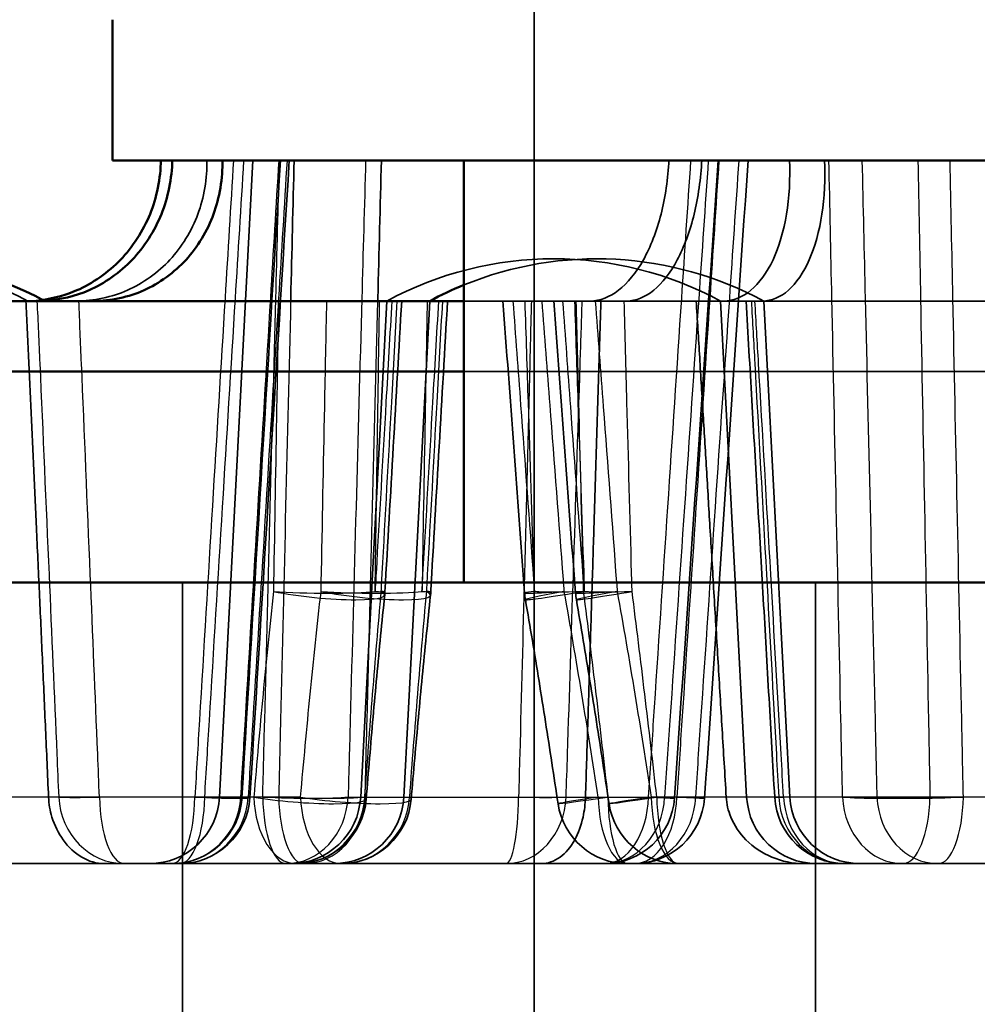
# Model space of a CAD drawing. Units: millimetres. Extents: x 55 to 31309, y 71 to 9314.
# Drawn here: x 1957 to 1963, y 6301 to 6308 of the extents above; entities that cross this region are included whole.
import ezdxf

# ---------------------------------------------------------------- set-up
doc = ezdxf.new("R2010")
doc.units = ezdxf.units.MM
for name, color, linetype, lineweight in [('Sichtbar (ISO)', 7, 'Continuous', 50), ('Sichtbar schmal (ISO)', 3, 'Continuous', 35), ('Verdeckt (ISO)', 6, 'Continuous', 35), ('Verdeckt schmal (ISO)', 6, 'Continuous', 25)]:
    doc.layers.add(name, color=color, linetype=linetype, lineweight=lineweight)

# ---------------------------------------------------------------- blocks, each defined once
blk = doc.blocks.new('SDS3-0800_Basic-system_Fixed-part_T')
at = {"layer": 'Sichtbar (ISO)'}
for p, q in [((42.5, -40), (42.5, -39)), ((42.5, -40), (45, -40)), ((43.2829, -40), (42.9263, -40)), ((49.5, -40), (45, -40)), ((45, -43), (45, -40)), ((37, -41), (45, -41)), ((45, -41.5), (36.5, -41.5)), ((35, -43), (64.4409, -43))]:
    blk.add_line(p, q, dxfattribs=at)
for centre, start in [((40.8328, -43.2), 61.64236), ((45.9454, -43.2), 112.21978)]:
    blk.add_arc(centre, 2.5, start, 118.35764, dxfattribs=at)
for points, knots in [([(42.005, -40.991), (42.089, -40.979), (42.1751, -40.9556), (42.3566, -40.8766), (42.4743, -40.7943), (42.6419, -40.6198), (42.7215, -40.4967), (42.8142, -40.2687), (42.8436, -40.1234), (42.8454, -40)], [0.1606162, 0.1606162, 0.1606162, 0.1606162, 0.1854999, 0.1854999, 0.2225195, 0.2225195, 0.2595327, 0.2595327, 0.2966007, 0.2966007, 0.2966007, 0.2966007]), ([(42.9263, -40), (42.9243, -40.1234), (42.895, -40.2687), (42.8029, -40.4967), (42.724, -40.6198), (42.558, -40.7943), (42.4414, -40.8766), (42.2398, -40.9653), (42.1233, -40.9926), (42.0182, -40.9987)], [0.2965663, 0.2965663, 0.2965663, 0.2965663, 0.3336344, 0.3336344, 0.3706476, 0.3706476, 0.4076672, 0.4076672, 0.4401743, 0.4401743, 0.4401743, 0.4401743]), ([(42.3686, -41), (42.484, -41), (42.6194, -40.9711), (42.8308, -40.8766), (42.9442, -40.7943), (43.1038, -40.6198), (43.1781, -40.4967), (43.2616, -40.2687), (43.2855, -40.1234), (43.2829, -40)], [0.1484213, 0.1484213, 0.1484213, 0.1484213, 0.1854999, 0.1854999, 0.2225195, 0.2225195, 0.2595327, 0.2595327, 0.2966007, 0.2966007, 0.2966007, 0.2966007])]:
    blk.add_open_spline(points, degree=3, knots=knots, dxfattribs=at)
at = {"layer": 'Sichtbar schmal (ISO)'}
for points, knots in [([(43.7927, -40), (43.7846, -40.3263), (43.7766, -40.6526), (43.7684, -40.9859), (43.7682, -40.993), (43.768, -41)], [0.0503453, 0.0503453, 0.0503453, 0.0503453, 0.1484757, 0.1484757, 0.1505902, 0.1505902, 0.1505902, 0.1505902]), ([(44.3871, -41), (44.3873, -40.993), (44.3875, -40.9859), (44.3961, -40.6526), (44.4046, -40.3263), (44.4131, -40)], [-0.1505902, -0.1505902, -0.1505902, -0.1505902, -0.1484757, -0.1484757, -0.0503453, -0.0503453, -0.0503453, -0.0503453])]:
    blk.add_open_spline(points, degree=3, knots=knots, dxfattribs=at)
at = {"layer": 'Verdeckt (ISO)'}
for p, q in [((45.5, -39), (45.5, -31)), ((45.5, -56), (45.5, -31)), ((45.5, -40), (45.5, -39)), ((43.5, -40), (43.2628, -44.5262)), ((45.5, -52), (45.5, -40)), ((44.4508, -41), (44.266, -44.5262)), ((44.758, -41), (44.5732, -44.5262)), ((45, -41), (62, -41)), ((46.8257, -41), (47.0105, -44.5262)), ((47.1328, -41), (47.3176, -44.5262)), ((62, -41.5), (45, -41.5)), ((43, -43), (43, -47)), ((43, -47), (43, -43)), ((47.5, -52), (47.5, -43)), ((47.5, -53), (47.5, -43)), ((40.1344, -45), (44.127, -45)), ((45.5485, -45), (44.127, -45)), ((46.2122, -45), (45.5485, -45)), ((46.5265, -45), (46.2122, -45)), ((46.5265, -45), (52.5489, -45))]:
    blk.add_line(p, q, dxfattribs=at)
for centre, radius, start, end in [((40.7115, -43.2), 2.5, 61.64236, 88.60975), ((45.6382, -43.2), 2.5, 61.64236, 118.35764), ((45.9454, -43.2), 2.5, 61.64236, 112.21978), ((43.9396, -43.0385), 0.5, 354.10866, 356.71215), ((44.2656, -43.0385), 0.5, 353.86504, 356.70299), ((45.9304, -43.0385), 0.5, 184.25671, 189.76837), ((46.2924, -43.0385), 0.5, 184.21514, 189.80646), ((42.7635, -44.5), 0.5, 270, 357), ((42.9232, -44.5), 0.5, 270, 356.56062), ((42.979, -44.5), 0.5, 270, 356.50086), ((43.7667, -44.5), 0.5, 270, 357), ((43.807, -44.5), 0.5, 270, 355.41499), ((44.0739, -44.5), 0.5, 270, 357), ((44.127, -44.5), 0.5, 270, 355.19401), ((46.1638, -44.5), 0.5, 188.4842, 270), ((45.9988, -44.5), 0.5, 270, 356.0924), ((46.5265, -44.5), 0.5, 188.49925, 270), ((46.2122, -44.5), 0.5, 270, 356.1157), ((47.5098, -44.5), 0.5, 183, 270), ((47.7092, -44.5), 0.5, 183.28017, 270), ((47.8169, -44.5), 0.5, 183, 270)]:
    blk.add_arc(centre, radius, start, end, dxfattribs=at)
for centre, major_axis, ratio, start_param, end_param in [((3883.6082, -228.8869), (-643.8685, -4020.1568), 0.943666, 4.815917, 4.817033), ((3840.1507, -228.8822), (-592.263, -4028.0692), 0.933054, 4.802255, 4.803371), ((2125.7944, -228.8166), (-248.1458, -4063.2502), 0.512641, 4.697223, 4.698339), ((2016.4546, -228.817), (-243.7506, -4063.5167), 0.485775, 4.695057, 4.696173), ((1175.9535, -96.564), (-134.677, -2205.2662), 0.512679, 4.718502, 4.719439), ((1116.7739, -96.5622), (-132.2887, -2205.3721), 0.485803, 4.716335, 4.717273), ((2068.1285, 183.4775), (241.7359, -3958.3961), 0.512745, 4.737798, 4.738323), ((1961.7808, 183.4765), (237.453, -3958.6464), 0.485878, 4.739964, 4.740489)]:
    blk.add_ellipse(centre, major_axis=major_axis, ratio=ratio, start_param=start_param, end_param=end_param, dxfattribs=at)
for points, knots in [([(43.1728, -40), (43.1753, -40.1234), (43.1508, -40.2687), (43.0659, -40.4967), (42.9906, -40.6198), (42.8289, -40.7943), (42.714, -40.8766), (42.5001, -40.9711), (42.3631, -41), (42.2464, -41)], [0.2965663, 0.2965663, 0.2965663, 0.2965663, 0.3336344, 0.3336344, 0.3706476, 0.3706476, 0.4076672, 0.4076672, 0.4447458, 0.4447458, 0.4447458, 0.4447458]), ([(45.8999, -41), (45.9633, -41), (46.0393, -40.9711), (46.1607, -40.8766), (46.2276, -40.7943), (46.3249, -40.6198), (46.3725, -40.4967), (46.431, -40.2687), (46.4522, -40.1234), (46.4575, -40)], [0.1484213, 0.1484213, 0.1484213, 0.1484213, 0.1854999, 0.1854999, 0.2225195, 0.2225195, 0.2595327, 0.2595327, 0.2966007, 0.2966007, 0.2966007, 0.2966007]), ([(46.6915, -40), (46.686, -40.1234), (46.6655, -40.2687), (46.6094, -40.4967), (46.5638, -40.6198), (46.4711, -40.7943), (46.4074, -40.8766), (46.2921, -40.9711), (46.22, -41), (46.1599, -41)], [0.2965663, 0.2965663, 0.2965663, 0.2965663, 0.3336344, 0.3336344, 0.3706476, 0.3706476, 0.4076672, 0.4076672, 0.4447458, 0.4447458, 0.4447458, 0.4447458]), ([(47.3157, -40), (47.3214, -40.1234), (47.3133, -40.2687), (47.2753, -40.4967), (47.2388, -40.6198), (47.1572, -40.7943), (47.0977, -40.8766), (46.9848, -40.9711), (46.9114, -41), (46.848, -41)], [0.2965663, 0.2965663, 0.2965663, 0.2965663, 0.3336344, 0.3336344, 0.3706476, 0.3706476, 0.4076672, 0.4076672, 0.4447458, 0.4447458, 0.4447458, 0.4447458]), ([(47.1252, -41), (47.1853, -41), (47.2547, -40.9711), (47.3614, -40.8766), (47.4175, -40.7943), (47.4943, -40.6198), (47.5286, -40.4967), (47.5638, -40.2687), (47.571, -40.1234), (47.5652, -40)], [0.1484213, 0.1484213, 0.1484213, 0.1484213, 0.1854999, 0.1854999, 0.2225195, 0.2225195, 0.2595327, 0.2595327, 0.2966007, 0.2966007, 0.2966007, 0.2966007]), ([(47.0065, -41), (47.0202, -41.2352), (47.0338, -41.4705), (47.061, -41.9409), (47.0746, -42.1762), (47.1018, -42.6467), (47.1154, -42.8819), (47.1425, -43.3524), (47.156, -43.5876), (47.183, -44.0581), (47.1965, -44.2934), (47.21, -44.5286)], [0.1501951, 0.1501951, 0.1501951, 0.1501951, 0.2208927, 0.2208927, 0.2915903, 0.2915903, 0.3622879, 0.3622879, 0.4329855, 0.4329855, 0.5036831, 0.5036831, 0.5036831, 0.5036831]), ([(44.4369, -43.0898), (44.427, -43.1861), (44.4173, -43.2824), (44.3985, -43.4754), (44.3894, -43.5719), (44.3715, -43.7651), (44.3627, -43.8618), (44.3457, -44.0554), (44.3374, -44.1522), (44.3211, -44.346), (44.3132, -44.443), (44.3054, -44.54)], [0, 0, 0, 0, 0.0296052, 0.0296052, 0.0592104, 0.0592104, 0.0888156, 0.0888156, 0.1184208, 0.1184208, 0.148026, 0.148026, 0.148026, 0.148026]), ([(44.7627, -43.092), (44.7524, -43.1882), (44.7423, -43.2845), (44.7227, -43.4774), (44.7131, -43.5739), (44.6944, -43.7672), (44.6853, -43.8638), (44.6675, -44.0574), (44.6588, -44.1542), (44.6418, -44.348), (44.6334, -44.4449), (44.6253, -44.5419)], [0, 0, 0, 0, 0.0296052, 0.0296052, 0.0592104, 0.0592104, 0.0888156, 0.0888156, 0.1184208, 0.1184208, 0.148026, 0.148026, 0.148026, 0.148026]), ([(45.4376, -43.1233), (45.4542, -43.2196), (45.4705, -43.316), (45.5026, -43.509), (45.5185, -43.6055), (45.5497, -43.7988), (45.5651, -43.8955), (45.5955, -44.0891), (45.6105, -44.186), (45.6401, -44.3798), (45.6548, -44.4767), (45.6692, -44.5738)], [0, 0, 0, 0, 0.0296052, 0.0296052, 0.0592104, 0.0592104, 0.0888156, 0.0888156, 0.1184208, 0.1184208, 0.148026, 0.148026, 0.148026, 0.148026]), ([(45.7997, -43.1237), (45.8164, -43.2199), (45.8327, -43.3163), (45.865, -43.5092), (45.8808, -43.6058), (45.9122, -43.799), (45.9276, -43.8957), (45.9581, -44.0893), (45.9731, -44.1861), (46.0028, -44.3799), (46.0175, -44.4769), (46.032, -44.5739)], [0, 0, 0, 0, 0.0296052, 0.0296052, 0.0592104, 0.0592104, 0.0888156, 0.0888156, 0.1184208, 0.1184208, 0.148026, 0.148026, 0.148026, 0.148026]), ([(42.4438, -45), (42.4429, -45), (42.4421, -45), (42.3876, -44.9995), (42.3334, -44.9839), (42.2335, -44.9253), (42.1879, -44.8836), (42.1162, -44.7841), (42.0888, -44.7294), (42.0568, -44.623), (42.0486, -44.5751), (42.0464, -44.5262)], [-0.00035295, -0.00035295, -0.00035295, -0.00035295, 0, 0, 0.02343574, 0.02343574, 0.04588988, 0.04588988, 0.06563528, 0.06563528, 0.08046968, 0.08046968, 0.08046968, 0.08046968]), ([(45.5485, -45), (45.5492, -45), (45.5499, -45), (45.5971, -44.9995), (45.6426, -44.9839), (45.7235, -44.9253), (45.759, -44.8836), (45.8136, -44.7841), (45.8337, -44.7294), (45.8569, -44.623), (45.8628, -44.5751), (45.8644, -44.5262)], [-0.00035295, -0.00035295, -0.00035295, -0.00035295, 0, 0, 0.02343574, 0.02343574, 0.04588988, 0.04588988, 0.06563528, 0.06563528, 0.08046968, 0.08046968, 0.08046968, 0.08046968]), ([(47.4206, -45), (47.4194, -45), (47.4183, -45), (47.3395, -44.9995), (47.2622, -44.9839), (47.1215, -44.9253), (47.0583, -44.8836), (46.9596, -44.7841), (46.9223, -44.7294), (46.8791, -44.623), (46.868, -44.5751), (46.8651, -44.5262)], [-0.00035295, -0.00035295, -0.00035295, -0.00035295, 0, 0, 0.02343574, 0.02343574, 0.04588988, 0.04588988, 0.06563528, 0.06563528, 0.08046968, 0.08046968, 0.08046968, 0.08046968])]:
    blk.add_open_spline(points, degree=3, knots=knots, dxfattribs=at)
for points, degree in [([(41.8847, -41), (41.9231, -41), (41.9638, -40.9969), (42.005, -40.991)], 3), ([(41.8855, -41), (41.9645, -42.6782), (42.0464, -44.5262)], 2), ([(42.0182, -40.9987), (42.0034, -40.9996), (41.9889, -41), (41.9746, -41)], 3), ([(45.9741, -41), (45.9231, -42.6782), (45.8644, -44.5262)], 2), ([(46.6519, -41), (46.7547, -42.6782), (46.8651, -44.5262)], 2)]:
    blk.add_open_spline(points, degree=degree, dxfattribs=at)
at = {"layer": 'Verdeckt schmal (ISO)'}
for p, q in [((43.8386, -44.5262), (39.6897, -44.5262)), ((44.1768, -44.5262), (44.2974, -44.5262)), ((44.2974, -44.5262), (44.5732, -44.5262)), ((44.5732, -44.5262), (44.6122, -44.5262)), ((44.6122, -44.5262), (45.8644, -44.5262)), ((45.8644, -44.5262), (46.3319, -44.5262)), ((52.5899, -44.5262), (46.3319, -44.5262))]:
    blk.add_line(p, q, dxfattribs=at)
for centre, major_axis, ratio, start_param, end_param in [((43.9396, -43.0385), (0.4974, -0.0513), 0.13794, 4.094237, 6.615059), ((43.9396, -43.0385), (-0.4999, 0.0078), 0.075915, 0.943294, 2.601552), ((44.2656, -43.0385), (0.4971, -0.0534), 0.134715, 4.125423, 6.646245), ((44.2656, -43.0385), (0.4999, -0.0089), 0.075398, 4.116037, 5.774295), ((43.9396, -43.0385), (0.4992, -0.0287), 0.006047, 5.744862, 6.611773), ((44.2656, -43.0385), (0.4992, -0.0288), 0.004262, 5.775877, 6.642788), ((45.9304, -43.0385), (-0.4928, -0.0848), 0.024351, 5.163287, 7.684109), ((45.9304, -43.0385), (-0.4986, -0.0371), 0.022265, 5.744725, 7.402983), ((45.9304, -43.0385), (0.4997, 0.0162), 0.047675, 3.680585, 4.547495), ((46.2924, -43.0385), (-0.4986, -0.0368), 0.024559, 5.775715, 7.433973), ((46.2924, -43.0385), (-0.4927, -0.0852), 0.019071, 5.132666, 7.653488), ((46.2924, -43.0385), (-0.4997, -0.017), 0.046644, 0.507909, 1.374819), ((42.5862, -44.5), (-0.4996, -0.0204), 0.040449, 0.356939, 1.204753), ((42.5862, -44.5), (0, -0.5), 0.936899, 4.764749, 6.283185), ((42.5862, -44.5), (0, -0.5), 0.356575, 4.764749, 6.283185), ((42.9232, -44.5), (0, -0.5), 0.981716, 0, 1.518436), ((42.9232, -44.5), (0, -0.5), 0.327383, 0, 1.518436), ((42.979, -44.5), (0, -0.5), 0.356575, 0, 1.518436), ((42.979, -44.5), (0, -0.5), 0.97533, 0, 1.518436), ((42.9232, -44.5), (0.4991, -0.03), 0.034558, 5.048148, 6.474557), ((42.979, -44.5), (0.4991, -0.0305), 0.032679, 5.079174, 6.505583), ((43.807, -44.5), (0, -0.5), 0.602736, 4.764749, 6.283185), ((43.807, -44.5), (0.4984, -0.04), 0.124866, 4.074127, 6.492461), ((43.7329, -44.5), (0, -0.5), 0.327383, 4.764749, 6.283185), ((43.7329, -44.5), (0.4998, -0.0129), 0.064244, 4.380873, 5.807282), ((43.8608, -44.5), (-0.4999, 0.0119), 0.065012, 1.208159, 2.634568), ((43.8608, -44.5), (0, -0.5), 0.356575, 4.764749, 6.283185), ((43.7329, -44.5), (0, -0.5), 0.889044, 0, 1.518436), ((43.807, -44.5), (0, -0.5), 0.978466, 0, 1.518436), ((44.127, -44.5), (0, -0.5), 0.577661, 4.764749, 6.283185), ((44.127, -44.5), (0.4982, -0.0419), 0.122342, 4.105328, 6.523662), ((43.8608, -44.5), (0, -0.5), 0.874394, 0, 1.518436), ((44.127, -44.5), (0, -0.5), 0.971583, 0, 1.518436), ((45.2984, -44.5), (0, -0.5), 0.858155, 0, 1.518436), ((45.2984, -44.5), (0, -0.5), 0.181599, 0, 1.518436), ((45.2984, -44.5), (-0.4997, 0.0164), 0.047157, 1.754801, 2.602615), ((46.1638, -44.5), (-0.4945, -0.0738), 0.010841, 5.146568, 7.564902), ((46.1638, -44.5), (0, -0.5), 0.418086, 4.764749, 6.283185), ((45.9988, -44.5), (0, -0.5), 0.629682, 0, 1.518436), ((45.9988, -44.5), (0, -0.5), 0.858155, 0, 1.518436), ((46.5265, -44.5), (-0.4945, -0.0739), 0.006254, 5.115841, 7.534175), ((46.1638, -44.5), (0, -0.5), 0.280803, 4.764749, 6.283185), ((46.2122, -44.5), (0, -0.5), 0.873687, 0, 1.518436), ((46.2122, -44.5), (0, -0.5), 0.605248, 0, 1.518436), ((45.9988, -44.5), (0.4988, -0.0341), 0.012067, 5.395132, 6.821541), ((46.5265, -44.5), (0, -0.5), 0.389668, 4.764749, 6.283185), ((46.5265, -44.5), (0, -0.5), 0.310478, 4.764749, 6.283185), ((46.2122, -44.5), (0.4989, -0.0339), 0.014177, 5.364135, 6.790544), ((47.7092, -44.5), (-0.4992, -0.0286), 0.004791, 5.942681, 6.790495), ((47.7092, -44.5), (0, -0.5), 0.942425, 4.764749, 6.283185), ((47.7092, -44.5), (0, -0.5), 0.873687, 4.764749, 6.283185), ((48.121, -44.5), (0, -0.5), 0.858155, 4.764749, 6.283185), ((48.121, -44.5), (0.4999, 0.0108), 0.065749, 3.6812, 5.107609), ((48.3729, -44.5), (-0.4999, -0.0118), 0.065047, 0.508483, 1.934892), ((48.3729, -44.5), (0, -0.5), 0.873687, 4.764749, 6.283185), ((48.121, -44.5), (0, -0.5), 0.386764, 0, 1.518436), ((48.3729, -44.5), (0, -0.5), 0.357934, 0, 1.518436)]:
    blk.add_ellipse(centre, major_axis=major_axis, ratio=ratio, start_param=start_param, end_param=end_param, dxfattribs=at)
for points, knots in [([(43.3611, -40), (43.3412, -40.3257), (43.3213, -40.6514), (43.2714, -41.4703), (43.2414, -41.9635), (43.2116, -42.4566), (43.1808, -42.9638), (43.1502, -43.4711), (43.1086, -44.1609), (43.0977, -44.3435), (43.0867, -44.5262)], [0.0503453, 0.0503453, 0.0503453, 0.0503453, 0.1483023, 0.1483023, 0.2966046, 0.2966046, 0.2966046, 0.4491413, 0.4491413, 0.5040612, 0.5040612, 0.5040612, 0.5040612]), ([(43.1571, -44.5262), (43.1681, -44.3449), (43.1792, -44.1636), (43.2213, -43.4764), (43.2524, -42.9705), (43.2836, -42.4646), (43.3141, -41.9701), (43.3446, -41.4756), (43.3955, -40.6541), (43.4158, -40.327), (43.4362, -40)], [-0.5040612, -0.5040612, -0.5040612, -0.5040612, -0.4495399, -0.4495399, -0.2974018, -0.2974018, -0.2974018, -0.1487009, -0.1487009, -0.0503453, -0.0503453, -0.0503453, -0.0503453]), ([(43.4134, -44.5262), (43.4243, -44.3435), (43.4352, -44.1609), (43.4764, -43.4711), (43.5068, -42.9638), (43.5372, -42.4566), (43.5668, -41.9635), (43.5965, -41.4703), (43.6459, -40.6514), (43.6656, -40.3257), (43.6854, -40)], [-0.5040612, -0.5040612, -0.5040612, -0.5040612, -0.4491413, -0.4491413, -0.2966046, -0.2966046, -0.2966046, -0.1483023, -0.1483023, -0.0503453, -0.0503453, -0.0503453, -0.0503453]), ([(43.7423, -40), (43.7222, -40.327), (43.7021, -40.6541), (43.6517, -41.4756), (43.6215, -41.9701), (43.5913, -42.4646), (43.5605, -42.9705), (43.5297, -43.4764), (43.488, -44.1636), (43.477, -44.3449), (43.466, -44.5262)], [0.0503453, 0.0503453, 0.0503453, 0.0503453, 0.1487009, 0.1487009, 0.2974018, 0.2974018, 0.2974018, 0.4495399, 0.4495399, 0.5040612, 0.5040612, 0.5040612, 0.5040612]), ([(43.5694, -44.5262), (43.5741, -44.3451), (43.5787, -44.164), (43.5965, -43.4773), (43.6097, -42.9716), (43.623, -42.466), (43.636, -41.9713), (43.6491, -41.4766), (43.6709, -40.6546), (43.6797, -40.3273), (43.6885, -40)], [-0.5040612, -0.5040612, -0.5040612, -0.5040612, -0.4496105, -0.4496105, -0.297543, -0.297543, -0.297543, -0.1487715, -0.1487715, -0.0503453, -0.0503453, -0.0503453, -0.0503453]), ([(44.3012, -40), (44.2921, -40.3273), (44.2829, -40.6546), (44.2601, -41.4766), (44.2464, -41.9713), (44.2328, -42.466), (44.2189, -42.9716), (44.2052, -43.4773), (44.1865, -44.164), (44.1816, -44.3451), (44.1768, -44.5262)], [0.0503453, 0.0503453, 0.0503453, 0.0503453, 0.1487715, 0.1487715, 0.297543, 0.297543, 0.297543, 0.4496105, 0.4496105, 0.5040612, 0.5040612, 0.5040612, 0.5040612]), ([(46.3132, -44.5262), (46.3252, -44.3449), (46.3372, -44.1637), (46.3828, -43.4767), (46.4164, -42.9708), (46.45, -42.465), (46.4829, -41.9705), (46.5158, -41.4759), (46.5705, -40.6543), (46.5923, -40.3271), (46.6142, -40)], [-0.5040612, -0.5040612, -0.5040612, -0.5040612, -0.4495638, -0.4495638, -0.2974497, -0.2974497, -0.2974497, -0.1487248, -0.1487248, -0.0503453, -0.0503453, -0.0503453, -0.0503453]), ([(46.7377, -40), (46.7152, -40.3271), (46.6927, -40.6543), (46.6362, -41.4759), (46.6022, -41.9705), (46.5683, -42.465), (46.5336, -42.9708), (46.499, -43.4767), (46.452, -44.1637), (46.4396, -44.3449), (46.4273, -44.5262)], [0.0503453, 0.0503453, 0.0503453, 0.0503453, 0.1487248, 0.1487248, 0.2974497, 0.2974497, 0.2974497, 0.4495638, 0.4495638, 0.5040612, 0.5040612, 0.5040612, 0.5040612]), ([(46.8133, -40), (46.7916, -40.3274), (46.7699, -40.6547), (46.7156, -41.4769), (46.6829, -41.9717), (46.6502, -42.4664), (46.6168, -42.972), (46.5835, -43.4776), (46.5383, -44.1642), (46.5264, -44.3452), (46.5144, -44.5262)], [0.0503453, 0.0503453, 0.0503453, 0.0503453, 0.1487953, 0.1487953, 0.2975907, 0.2975907, 0.2975907, 0.4496343, 0.4496343, 0.5040612, 0.5040612, 0.5040612, 0.5040612]), ([(46.6485, -44.5262), (46.6608, -44.3452), (46.6731, -44.1642), (46.7197, -43.4776), (46.7541, -42.972), (46.7886, -42.4664), (46.8223, -41.9717), (46.8561, -41.4769), (46.9122, -40.6547), (46.9346, -40.3274), (46.957, -40)], [-0.5040612, -0.5040612, -0.5040612, -0.5040612, -0.4496343, -0.4496343, -0.2975907, -0.2975907, -0.2975907, -0.1487953, -0.1487953, -0.0503453, -0.0503453, -0.0503453, -0.0503453]), ([(47.6925, -44.5262), (47.6886, -44.345), (47.6847, -44.1638), (47.6699, -43.4769), (47.659, -42.9711), (47.6482, -42.4653), (47.6376, -41.9707), (47.6271, -41.4761), (47.6097, -40.6544), (47.6028, -40.3272), (47.5959, -40)], [-0.5040612, -0.5040612, -0.5040612, -0.5040612, -0.4495792, -0.4495792, -0.2974805, -0.2974805, -0.2974805, -0.1487402, -0.1487402, -0.0503453, -0.0503453, -0.0503453, -0.0503453]), ([(47.8307, -40), (47.8383, -40.3264), (47.8458, -40.6529), (47.8649, -41.4731), (47.8764, -41.967), (47.888, -42.4608), (47.8999, -42.9674), (47.9118, -43.4739), (47.928, -44.1623), (47.9324, -44.3442), (47.9367, -44.5262)], [0.0503453, 0.0503453, 0.0503453, 0.0503453, 0.148515, 0.148515, 0.2970301, 0.2970301, 0.2970301, 0.449354, 0.449354, 0.5040612, 0.5040612, 0.5040612, 0.5040612]), ([(48.2285, -40), (48.2346, -40.3272), (48.2407, -40.6544), (48.2561, -41.4761), (48.2654, -41.9707), (48.2748, -42.4653), (48.2844, -42.9711), (48.294, -43.4769), (48.3072, -44.1638), (48.3107, -44.345), (48.3141, -44.5262)], [0.0503453, 0.0503453, 0.0503453, 0.0503453, 0.1487402, 0.1487402, 0.2974805, 0.2974805, 0.2974805, 0.4495792, 0.4495792, 0.5040612, 0.5040612, 0.5040612, 0.5040612]), ([(48.5516, -44.5262), (48.5478, -44.3442), (48.5439, -44.1623), (48.5293, -43.4739), (48.5186, -42.9674), (48.508, -42.4608), (48.4977, -41.967), (48.4874, -41.4731), (48.4704, -40.6529), (48.4636, -40.3264), (48.4569, -40)], [-0.5040612, -0.5040612, -0.5040612, -0.5040612, -0.449354, -0.449354, -0.2970301, -0.2970301, -0.2970301, -0.148515, -0.148515, -0.0503453, -0.0503453, -0.0503453, -0.0503453]), ([(41.9641, -41), (41.9707, -41.1477), (41.9772, -41.2955), (42.006, -41.9433), (42.028, -42.4434), (42.0498, -42.9435), (42.0684, -43.3696), (42.0869, -43.7957), (42.1097, -44.3232), (42.1141, -44.4247), (42.1184, -44.5262)], [0.1504772, 0.1504772, 0.1504772, 0.1504772, 0.1948704, 0.1948704, 0.3451538, 0.3451538, 0.3451538, 0.4731903, 0.4731903, 0.5036831, 0.5036831, 0.5036831, 0.5036831]), ([(42.4082, -44.5262), (42.404, -44.4247), (42.3999, -44.3232), (42.3783, -43.7957), (42.3608, -43.3696), (42.3431, -42.9435), (42.3224, -42.4434), (42.3015, -41.9433), (42.2743, -41.2955), (42.268, -41.1477), (42.2618, -41)], [-0.5036831, -0.5036831, -0.5036831, -0.5036831, -0.4731903, -0.4731903, -0.3451538, -0.3451538, -0.3451538, -0.1948704, -0.1948704, -0.1504772, -0.1504772, -0.1504772, -0.1504772]), ([(43.6816, -41), (43.6772, -41.2505), (43.6728, -41.5009), (43.6611, -42.1676), (43.6539, -42.5839), (43.6467, -43.0002), (43.6463, -43.0217), (43.6459, -43.0432), (43.6456, -43.0647)], [0.0499013, 0.0499013, 0.0499013, 0.0499013, 0.1252607, 0.1252607, 0.2505214, 0.2505214, 0.2505214, 0.2569892, 0.2569892, 0.2569892, 0.2569892]), ([(43.768, -41), (43.7561, -41.4867), (43.7442, -41.9734), (43.7324, -42.4601), (43.7201, -42.9667), (43.7079, -43.4734), (43.6915, -44.1621), (43.6871, -44.3441), (43.6828, -44.5262)], [0.1505902, 0.1505902, 0.1505902, 0.1505902, 0.2969515, 0.2969515, 0.2969515, 0.4493147, 0.4493147, 0.5040612, 0.5040612, 0.5040612, 0.5040612]), ([(43.9843, -43.0647), (43.9847, -43.0428), (43.9851, -43.021), (43.9855, -42.9991), (43.9938, -42.5826), (44.002, -42.1661), (44.0152, -41.4997), (44.0202, -41.2499), (44.0252, -41)], [-0.2572369, -0.2572369, -0.2572369, -0.2572369, -0.2506588, -0.2506588, -0.2506588, -0.1253294, -0.1253294, -0.0501491, -0.0501491, -0.0501491, -0.0501491]), ([(44.2974, -44.5262), (44.302, -44.3441), (44.3066, -44.1621), (44.3239, -43.4734), (44.3367, -42.9667), (44.3496, -42.4601), (44.3621, -41.9734), (44.3746, -41.4867), (44.3871, -41)], [-0.5040612, -0.5040612, -0.5040612, -0.5040612, -0.4493147, -0.4493147, -0.2969515, -0.2969515, -0.2969515, -0.1505902, -0.1505902, -0.1505902, -0.1505902]), ([(44.4872, -41), (44.4733, -41.2394), (44.4595, -41.4787), (44.4222, -42.1241), (44.3988, -42.5302), (44.3754, -42.9362), (44.373, -42.979), (44.3705, -43.0219), (44.3681, -43.0647)], [0.0500847, 0.0500847, 0.0500847, 0.0500847, 0.1220154, 0.1220154, 0.2440308, 0.2440308, 0.2440308, 0.2568997, 0.2568997, 0.2568997, 0.2568997]), ([(44.3681, -43.0647), (44.3684, -43.0432), (44.3687, -43.0217), (44.3691, -43.0002), (44.3755, -42.5839), (44.382, -42.1676), (44.3925, -41.5009), (44.3964, -41.2505), (44.4004, -41)], [-0.2569892, -0.2569892, -0.2569892, -0.2569892, -0.2505214, -0.2505214, -0.2505214, -0.1252607, -0.1252607, -0.0499013, -0.0499013, -0.0499013, -0.0499013]), ([(44.4121, -43.0647), (44.4145, -43.0219), (44.4168, -42.979), (44.4192, -42.9362), (44.4416, -42.5302), (44.4641, -42.1241), (44.4998, -41.4787), (44.513, -41.2394), (44.5263, -41)], [-0.2568997, -0.2568997, -0.2568997, -0.2568997, -0.2440308, -0.2440308, -0.2440308, -0.1220154, -0.1220154, -0.0500847, -0.0500847, -0.0500847, -0.0500847]), ([(44.739, -41), (44.7345, -41.2499), (44.7299, -41.4997), (44.7179, -42.1661), (44.7104, -42.5826), (44.703, -42.9991), (44.7026, -43.021), (44.7022, -43.0428), (44.7018, -43.0647)], [0.0501491, 0.0501491, 0.0501491, 0.0501491, 0.1253294, 0.1253294, 0.2506588, 0.2506588, 0.2506588, 0.2572369, 0.2572369, 0.2572369, 0.2572369]), ([(44.7018, -43.0647), (44.7041, -43.0246), (44.7065, -42.9844), (44.7088, -42.9443), (44.7322, -42.5369), (44.7558, -42.1295), (44.7933, -41.4814), (44.8073, -41.2407), (44.8212, -41)], [-0.2568997, -0.2568997, -0.2568997, -0.2568997, -0.2448402, -0.2448402, -0.2448402, -0.1224201, -0.1224201, -0.0500847, -0.0500847, -0.0500847, -0.0500847]), ([(44.8469, -41), (44.8336, -41.2407), (44.8203, -41.4814), (44.7845, -42.1295), (44.762, -42.5369), (44.7395, -42.9443), (44.7373, -42.9844), (44.7351, -43.0246), (44.7329, -43.0647)], [0.0500847, 0.0500847, 0.0500847, 0.0500847, 0.1224201, 0.1224201, 0.2448402, 0.2448402, 0.2448402, 0.2568997, 0.2568997, 0.2568997, 0.2568997]), ([(45.3485, -41), (45.3668, -41.2465), (45.3851, -41.4931), (45.4341, -42.1528), (45.4648, -42.5661), (45.4955, -42.9793), (45.4976, -43.0077), (45.4998, -43.0362), (45.5019, -43.0647)], [0.0501491, 0.0501491, 0.0501491, 0.0501491, 0.1243342, 0.1243342, 0.2486684, 0.2486684, 0.2486684, 0.2572369, 0.2572369, 0.2572369, 0.2572369]), ([(45.4795, -41), (45.4758, -41.1477), (45.4722, -41.2955), (45.456, -41.9433), (45.4434, -42.4434), (45.4305, -42.9435), (45.4195, -43.3696), (45.4084, -43.7957), (45.3944, -44.3232), (45.3917, -44.4247), (45.389, -44.5262)], [0.1504772, 0.1504772, 0.1504772, 0.1504772, 0.1948704, 0.1948704, 0.3451538, 0.3451538, 0.3451538, 0.4731903, 0.4731903, 0.5036831, 0.5036831, 0.5036831, 0.5036831]), ([(45.5019, -43.0647), (45.5006, -43.0246), (45.4993, -42.9844), (45.498, -42.9443), (45.4847, -42.5369), (45.4716, -42.1295), (45.4507, -41.4814), (45.443, -41.2407), (45.4353, -41)], [-0.2568997, -0.2568997, -0.2568997, -0.2568997, -0.2448402, -0.2448402, -0.2448402, -0.1224201, -0.1224201, -0.0500847, -0.0500847, -0.0500847, -0.0500847]), ([(45.7138, -43.0647), (45.7116, -43.0362), (45.7094, -43.0077), (45.7073, -42.9793), (45.6757, -42.5661), (45.6441, -42.1528), (45.5938, -41.4931), (45.5751, -41.2465), (45.5563, -41)], [-0.2572369, -0.2572369, -0.2572369, -0.2572369, -0.2486684, -0.2486684, -0.2486684, -0.1243342, -0.1243342, -0.0501491, -0.0501491, -0.0501491, -0.0501491]), ([(45.8562, -43.0647), (45.8546, -43.0432), (45.853, -43.0218), (45.8514, -43.0003), (45.8207, -42.5841), (45.7901, -42.1678), (45.7411, -41.501), (45.7227, -41.2505), (45.7043, -41)], [-0.2569793, -0.2569793, -0.2569793, -0.2569793, -0.2505253, -0.2505253, -0.2505253, -0.1252626, -0.1252626, -0.0498914, -0.0498914, -0.0498914, -0.0498914]), ([(45.7269, -44.5262), (45.7302, -44.4247), (45.7335, -44.3232), (45.7508, -43.7957), (45.7647, -43.3696), (45.7785, -42.9435), (45.7948, -42.4434), (45.8109, -41.9433), (45.8317, -41.2955), (45.8365, -41.1477), (45.8412, -41)], [-0.5036831, -0.5036831, -0.5036831, -0.5036831, -0.4731903, -0.4731903, -0.3451538, -0.3451538, -0.3451538, -0.1948704, -0.1948704, -0.1504772, -0.1504772, -0.1504772, -0.1504772]), ([(45.7865, -41), (45.7945, -41.2394), (45.8026, -41.4788), (45.8243, -42.1242), (45.838, -42.5303), (45.8518, -42.9363), (45.8533, -42.9791), (45.8547, -43.0219), (45.8562, -43.0647)], [0.0500847, 0.0500847, 0.0500847, 0.0500847, 0.1220212, 0.1220212, 0.2440424, 0.2440424, 0.2440424, 0.2568997, 0.2568997, 0.2568997, 0.2568997]), ([(45.797, -41), (45.8029, -41.2407), (45.8089, -41.4814), (45.8251, -42.1295), (45.8355, -42.5369), (45.846, -42.9443), (45.847, -42.9844), (45.8481, -43.0246), (45.8491, -43.0647)], [0.0500847, 0.0500847, 0.0500847, 0.0500847, 0.1224201, 0.1224201, 0.2448402, 0.2448402, 0.2448402, 0.2568997, 0.2568997, 0.2568997, 0.2568997]), ([(45.9338, -41), (45.9527, -41.2505), (45.9716, -41.501), (46.022, -42.1678), (46.0535, -42.5841), (46.085, -43.0003), (46.0867, -43.0218), (46.0883, -43.0432), (46.0899, -43.0647)], [0.0498914, 0.0498914, 0.0498914, 0.0498914, 0.1252626, 0.1252626, 0.2505253, 0.2505253, 0.2505253, 0.2569793, 0.2569793, 0.2569793, 0.2569793]), ([(46.1959, -43.0647), (46.1947, -43.0219), (46.1935, -42.9791), (46.1924, -42.9363), (46.1813, -42.5303), (46.1704, -42.1242), (46.1532, -41.4788), (46.1469, -41.2394), (46.1406, -41)], [-0.2568997, -0.2568997, -0.2568997, -0.2568997, -0.2440424, -0.2440424, -0.2440424, -0.1220212, -0.1220212, -0.0500847, -0.0500847, -0.0500847, -0.0500847]), ([(47.0439, -41), (47.0521, -41.1477), (47.0602, -41.2955), (47.096, -41.9433), (47.1236, -42.4434), (47.1512, -42.9435), (47.1748, -43.3696), (47.1983, -43.7957), (47.2274, -44.3232), (47.233, -44.4247), (47.2386, -44.5262)], [0.1504772, 0.1504772, 0.1504772, 0.1504772, 0.1948704, 0.1948704, 0.3451538, 0.3451538, 0.3451538, 0.4731903, 0.4731903, 0.5036831, 0.5036831, 0.5036831, 0.5036831]), ([(47.2729, -44.5262), (47.2671, -44.4247), (47.2613, -44.3232), (47.231, -43.7957), (47.2065, -43.3696), (47.182, -42.9435), (47.1532, -42.4434), (47.1243, -41.9433), (47.0867, -41.2955), (47.0781, -41.1477), (47.0696, -41)], [-0.5036831, -0.5036831, -0.5036831, -0.5036831, -0.4731903, -0.4731903, -0.3451538, -0.3451538, -0.3451538, -0.1948704, -0.1948704, -0.1504772, -0.1504772, -0.1504772, -0.1504772]), ([(43.6456, -43.0647), (43.6192, -43.3077), (43.5947, -43.5511), (43.5484, -44.0383), (43.5267, -44.2822), (43.506, -44.5262)], [0, 0, 0, 0, 0.074013, 0.074013, 0.148026, 0.148026, 0.148026, 0.148026]), ([(43.8386, -44.5262), (43.8602, -44.2822), (43.8829, -44.0383), (43.9313, -43.5511), (43.9568, -43.3077), (43.9843, -43.0647)], [-0.148026, -0.148026, -0.148026, -0.148026, -0.074013, -0.074013, 0, 0, 0, 0]), ([(44.2955, -44.5262), (44.3132, -44.2822), (44.3317, -44.0383), (44.3704, -43.5511), (44.3906, -43.3077), (44.4121, -43.0647)], [-0.148026, -0.148026, -0.148026, -0.148026, -0.074013, -0.074013, 0, 0, 0, 0]), ([(44.7329, -43.0647), (44.7107, -43.3077), (44.6897, -43.5511), (44.6496, -44.0383), (44.6305, -44.2822), (44.6122, -44.5262)], [0, 0, 0, 0, 0.074013, 0.074013, 0.148026, 0.148026, 0.148026, 0.148026]), ([(45.955, -44.5262), (45.9174, -44.2822), (45.8787, -44.0383), (45.7985, -43.5511), (45.757, -43.3077), (45.7138, -43.0647)], [-0.148026, -0.148026, -0.148026, -0.148026, -0.074013, -0.074013, 0, 0, 0, 0]), ([(45.8491, -43.0647), (45.8799, -43.3077), (45.9097, -43.5511), (45.9677, -44.0383), (45.9959, -44.2822), (46.0236, -44.5262)], [0, 0, 0, 0, 0.074013, 0.074013, 0.148026, 0.148026, 0.148026, 0.148026]), ([(46.0899, -43.0647), (46.1333, -43.3077), (46.175, -43.5511), (46.2554, -44.0383), (46.2942, -44.2822), (46.3319, -44.5262)], [0, 0, 0, 0, 0.074013, 0.074013, 0.148026, 0.148026, 0.148026, 0.148026]), ([(46.3714, -44.5262), (46.3437, -44.2822), (46.3152, -44.0383), (46.2569, -43.5511), (46.2269, -43.3077), (46.1959, -43.0647)], [-0.148026, -0.148026, -0.148026, -0.148026, -0.074013, -0.074013, 0, 0, 0, 0])]:
    blk.add_open_spline(points, degree=3, knots=knots, dxfattribs=at)
blk = doc.blocks.new('*U149')
at = {"layer": 'Sichtbar (ISO)'}
blk.add_blockref('SDS3-0800_Basic-system_Fixed-part_T', (0, 0), dxfattribs=at)

msp = doc.modelspace()

# ---------------------------------------------------------------- block references
at = {"layer": 'Sichtbar (ISO)'}
msp.add_blockref('*U149', (1914.8302, 6346.716), dxfattribs=at)

doc.saveas('drawing.dxf')
